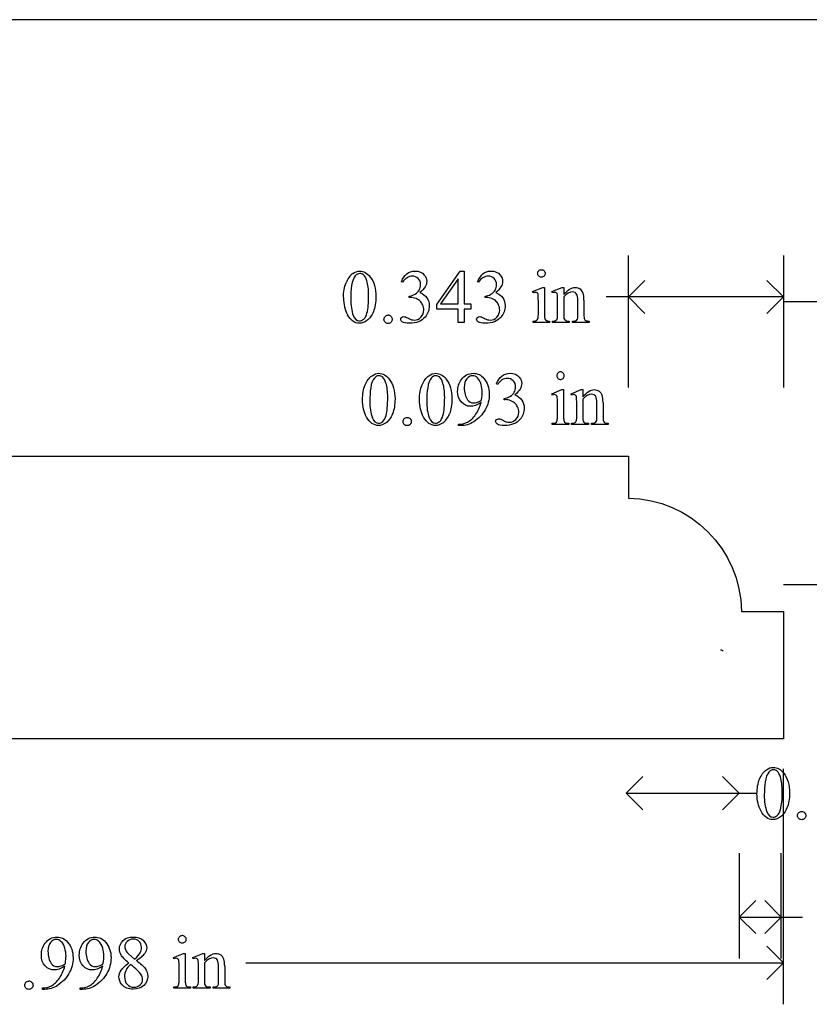
# Model space of a CAD drawing. Units: inches. Extents: x 0.21 to 9.59, y -1.55 to 4.13.
# Drawn here: x 2.31 to 4.06, y -1.55 to 0.63 of the extents above; entities that cross this region are included whole.
import ezdxf

# ---------------------------------------------------------------- set-up
doc = ezdxf.new("R2010")
doc.units = ezdxf.units.IN
doc.header["$MEASUREMENT"] = 0
doc.layers.add('MM364B v1_0', color=7, linetype='Continuous')

msp = doc.modelspace()

# ---------------------------------------------------------------- linework, layer by layer
at = {"layer": 'MM364B v1_0'}
for p, q in [((4.785, 0.625), (0.213, 0.625)), ((3.6587, -0.1878), (3.6587, 0.1038)), ((4.0017, 0.1038), (4.0017, -0.1878)), ((3.2349, -0.0043), (3.2865, 0.0693)), ((3.2865, 0.0693), (3.2955, 0.0693)), ((3.2955, 0.0693), (3.2955, -0.0032)), ((3.1596, 0.0445), (3.1569, 0.0458)), ((3.282, 0.052), (3.243, -0.0032)), ((3.282, -0.0032), (3.282, 0.052)), ((3.3275, 0.0445), (3.3248, 0.0458)), ((3.6587, 0.0122), (3.6953, 0.0488)), ((4.0017, 0.0122), (3.965, 0.0488)), ((3.447, 0.024), (3.4696, 0.0331)), ((3.4482, 0.021), (3.447, 0.024)), ((3.4696, 0.0331), (3.4732, 0.0331)), ((3.4732, 0.0331), (3.4732, -0.0272)), ((3.4897, 0.024), (3.5123, 0.0331)), ((3.4909, 0.021), (3.4897, 0.024)), ((3.5123, 0.0331), (3.5158, 0.0331)), ((3.5158, 0.0331), (3.5158, 0.0172)), ((3.1739, 0.011), (3.1739, 0.0135)), ((3.1765, 0.011), (3.1739, 0.011)), ((3.3417, 0.011), (3.3417, 0.0135)), ((3.3443, 0.011), (3.3417, 0.011)), ((3.4596, -0.0272), (3.4596, 0.0017)), ((3.5023, -0.0272), (3.5023, 0.0007)), ((3.5158, 0.0124), (3.5158, -0.0272)), ((3.5469, -0.0272), (3.5469, 0.0036)), ((3.5604, 0.0049), (3.5604, -0.0272)), ((4.0017, 0.0122), (3.6097, 0.0122)), ((3.6953, -0.0245), (3.6587, 0.0122)), ((3.965, -0.0245), (4.0017, 0.0122)), ((5.3183, 0.0011), (4.0017, 0.0011)), ((3.2349, -0.0148), (3.2349, -0.0043)), ((3.282, -0.0148), (3.2349, -0.0148)), ((3.243, -0.0032), (3.282, -0.0032)), ((3.282, -0.0441), (3.282, -0.0148)), ((3.2955, -0.0032), (3.3104, -0.0032)), ((3.2955, -0.0148), (3.2955, -0.0441)), ((3.3104, -0.0148), (3.2955, -0.0148)), ((3.3104, -0.0032), (3.3104, -0.0148)), ((3.4482, -0.0441), (3.4482, -0.0412)), ((3.4846, -0.0412), (3.4846, -0.0441)), ((3.4909, -0.0441), (3.4909, -0.0412)), ((3.4909, -0.0412), (3.4926, -0.0412)), ((3.5281, -0.0412), (3.5281, -0.0441)), ((3.5348, -0.0412), (3.5363, -0.0412)), ((3.5348, -0.0441), (3.5348, -0.0412)), ((3.5719, -0.0412), (3.5719, -0.0441)), ((3.2955, -0.0441), (3.282, -0.0441)), ((3.4846, -0.0441), (3.4482, -0.0441)), ((3.5281, -0.0441), (3.4909, -0.0441)), ((3.5719, -0.0441), (3.5348, -0.0441)), ((3.3697, -0.1814), (3.367, -0.1801)), ((3.4892, -0.202), (3.5118, -0.1928)), ((3.5118, -0.1928), (3.5154, -0.1928)), ((3.5154, -0.1928), (3.5154, -0.2531)), ((3.5319, -0.202), (3.5545, -0.1928)), ((3.5545, -0.1928), (3.558, -0.1928)), ((3.558, -0.1928), (3.558, -0.2087)), ((3.3839, -0.215), (3.3839, -0.2125)), ((3.3865, -0.215), (3.3839, -0.215)), ((3.4904, -0.205), (3.4892, -0.202)), ((3.5331, -0.205), (3.5319, -0.202)), ((3.558, -0.2136), (3.558, -0.2531)), ((3.5018, -0.2531), (3.5018, -0.2242)), ((3.5445, -0.2531), (3.5445, -0.2253)), ((3.5891, -0.2531), (3.5891, -0.2224)), ((3.6026, -0.2211), (3.6026, -0.2531)), ((3.2834, -0.2724), (3.2834, -0.2694)), ((3.2881, -0.2724), (3.2834, -0.2724)), ((3.4904, -0.2701), (3.4904, -0.2672)), ((3.5268, -0.2701), (3.4904, -0.2701)), ((3.5268, -0.2672), (3.5268, -0.2701)), ((3.5331, -0.2672), (3.5348, -0.2672)), ((3.5331, -0.2701), (3.5331, -0.2672)), ((3.5703, -0.2701), (3.5331, -0.2701)), ((3.5703, -0.2672), (3.5703, -0.2701)), ((3.577, -0.2672), (3.5785, -0.2672)), ((3.577, -0.2701), (3.577, -0.2672)), ((3.6141, -0.2701), (3.577, -0.2701)), ((3.6141, -0.2672), (3.6141, -0.2701)), ((1.0036, -0.3399), (3.6586, -0.3399)), ((3.6586, -0.3399), (3.6586, -0.433)), ((4.0017, -0.6239), (5.3183, -0.6239)), ((3.9087, -0.6829), (4.0017, -0.6829)), ((4.0017, -0.6829), (4.0017, -0.9649)), ((4.0017, -0.9649), (1.0782, -0.9651)), ((4.0017, -1.5516), (4.0017, -1.0309)), ((3.6538, -1.0849), (3.6904, -1.0482)), ((3.9038, -1.0849), (3.8671, -1.0482)), ((3.6904, -1.1216), (3.6538, -1.0849)), ((3.6538, -1.0849), (3.9431, -1.0849)), ((3.8671, -1.1216), (3.9038, -1.0849)), ((3.9038, -1.2177), (3.9038, -1.4504)), ((3.9968, -1.4504), (3.9968, -1.2177)), ((3.9038, -1.3587), (3.9404, -1.322)), ((3.9968, -1.3587), (3.9601, -1.322)), ((3.9404, -1.3954), (3.9038, -1.3587)), ((3.9038, -1.3587), (4.0438, -1.3587)), ((3.9601, -1.3954), (3.9968, -1.3587)), ((4.0017, -1.4599), (3.965, -1.4232)), ((2.5535, -1.4403), (2.567, -1.4515)), ((2.6527, -1.4481), (2.6753, -1.4389)), ((2.6538, -1.4511), (2.6527, -1.4481)), ((2.6753, -1.4389), (2.6789, -1.4389)), ((2.6789, -1.4389), (2.6789, -1.4993)), ((2.6954, -1.4481), (2.718, -1.4389)), ((2.6966, -1.4511), (2.6954, -1.4481)), ((2.718, -1.4389), (2.7215, -1.4389)), ((2.7215, -1.4389), (2.7215, -1.4548)), ((2.6653, -1.4993), (2.6653, -1.4703)), ((2.708, -1.4993), (2.708, -1.4714)), ((2.7215, -1.4597), (2.7215, -1.4993)), ((2.7526, -1.4993), (2.7526, -1.4685)), ((2.7661, -1.4672), (2.7661, -1.4993)), ((2.8129, -1.4599), (4.0017, -1.4599)), ((3.965, -1.4966), (4.0017, -1.4599)), ((2.3629, -1.5185), (2.3629, -1.5155)), ((2.3676, -1.5185), (2.3629, -1.5185)), ((2.4468, -1.5185), (2.4468, -1.5155)), ((2.4515, -1.5185), (2.4468, -1.5185)), ((2.6538, -1.5162), (2.6538, -1.5133)), ((2.6903, -1.5162), (2.6538, -1.5162)), ((2.6903, -1.5133), (2.6903, -1.5162)), ((2.6966, -1.5133), (2.6982, -1.5133)), ((2.6966, -1.5162), (2.6966, -1.5133)), ((2.7337, -1.5162), (2.6966, -1.5162)), ((2.7337, -1.5133), (2.7337, -1.5162)), ((2.7404, -1.5162), (2.7404, -1.5133)), ((2.7404, -1.5133), (2.742, -1.5133)), ((2.7776, -1.5162), (2.7404, -1.5162)), ((2.7776, -1.5133), (2.7776, -1.5162))]:
    msp.add_line(p, q, dxfattribs=at)
at = {"layer": 'MM364B v1_0', "extrusion": (0, 0, -1)}
msp.add_arc((-3.6557, -0.6859), 0.253, 90.6621, 179.329, dxfattribs=at)
at = {"layer": 'MM364B v1_0'}
for centre, major_axis, ratio, start_param, end_param in [((12.7837, -18.052), (-9.7306, 18.1182), 0.040389, 0.004972, 0.032788), ((8.4725, -10.4696), (-5.1294, 10.5369), 0.050312, 0.012673, 0.043857), ((-2.7756, 2.6341), (5.9728, -2.6052), 0.05452, 6.243815, 6.278365), ((-1.5383, 2.1634), (4.9032, -2.1345), 0.060151, 6.239687, 6.277836), ((-2.2278, -12.7368), (5.7773, 12.768), 0.030283, 6.252651, 6.277614), ((102.5558, 72.1236), (99.5146, 72.1566), 0.021917, 3.125703, 3.139099), ((134.8339, 196.6542), (-131.7693, -196.7018), 0.011646, 6.265802, 6.275065), ((3.2215, 3.2823), (-0.0515, -3.269), 0.091727, 0.013078, 0.056162), ((2.6858, -2.7816), (-0.5084, -2.7864), 0.051811, 3.068389, 3.108273), ((2.8536, -2.7816), (-0.5084, -2.7864), 0.051811, 3.068389, 3.108273), ((3.0746, -0.9142), (-0.3818, -0.9359), 0.051596, 3.066716, 3.125194), ((3.2653, -0.6534), (-0.2337, -0.675), 0.058084, 3.044638, 3.119364), ((-5.6006, -26.6399), (9.1556, 26.6643), 0.011806, 6.248815, 6.268656), ((-0.9109, 9.3022), (3.9812, -9.3411), 0.034439, 0.010409, 0.044322), ((0.7645, -5.1585), (2.3668, 5.1294), 0.038416, 6.268681, 6.300909), ((1.7303, 3.0628), (1.7252, -3.1029), 0.040648, 0.000287, 0.030272), ((2.514, 3.8191), (0.9433, -3.857), 0.017269, 0.022126, 0.070496), ((-4.8456, 6.4691), (8.3457, -6.5076), 0.022303, 6.254591, 6.284486), ((6.2045, 0.676), (2.6855, 0.715), 0.02054, 3.163041, 3.218587), ((20.4258, -35.9614), (17.3233, -35.7986), 0.019949, 3.150158, 3.171015), ((46.5566, 64.6217), (-43.4498, -64.8954), 0.020274, 6.252914, 6.269043), ((1.7959, 1.6316), (1.5383, -1.8469), 0.106605, 6.243241, 6.283212), ((-5.1361, -93.4176), (-8.5254, -93.2026), 0.017989, 3.135679, 3.143238), ((0.2683, -7.2107), (-3.3149, -7.0064), 0.028267, 3.081918, 3.121968), ((-5.5584, -26.8659), (9.1556, 26.6643), 0.011806, 6.248815, 6.268656), ((-37.9771, 18.6173), (41.3053, -18.8526), 0.040066, 6.275353, 6.291228), ((-9.6892, 29.9944), (12.9276, -30.2593), 0.019142, 0.005767, 0.024603), ((-97.8619, 243.4722), (-101.1054, 243.7411), 0.010034, 3.143854, 3.151654), ((2.1631, 0.5802), (1.2271, -0.8442), 0.012658, 6.177852, 6.248217), ((-4.6782, 21.3914), (8.219, -21.657), 0.011365, 0.007843, 0.029938), ((4.0913, 3.1772), (-0.5318, -3.4403), 0.011524, 6.208772, 6.266942), ((-10.0411, 15.9719), (13.6272, -16.2372), 0.018154, 6.282359, 6.296019), ((2.6351, 1.2821), (0.8626, -1.5482), 0.057539, 0.000335, 0.042784), ((-7.9531, -28.5846), (11.819, 27.8154), 0.015905, 6.27676, 6.289943), ((15.6407, -25.1514), (11.6658, -24.1174), 0.024304, 3.152032, 3.177444), ((135.7484, 195.5571), (-131.7693, -196.7018), 0.011646, 6.265802, 6.275065), ((-5.6925, -16.9012), (-8.0928, -15.4916), 0.032368, 3.108011, 3.13159), ((-1.6536, -9.3322), (-4.1377, -7.9226), 0.045264, 3.094625, 3.1276), ((3.6451, -3.5309), (-0.9766, 2.1304), 0.057401, 6.256879, 6.304519), ((0.9115, -5.5611), (1.7638, 4.1608), 0.041135, 6.26653, 6.300621), ((-51.6803, -14.4259), (54.2715, 12.9933), 0.01004, 6.253309, 6.272105), ((1.3445, -4.663), (-1.3175, -3.2125), 0.027868, 3.101258, 3.13281), ((-9.5755, -27.4256), (-12.3221, -25.9752), 0.014696, 3.110623, 3.131408), ((-2.4818, -13.0066), (5.237, 11.5658), 0.031826, 6.251114, 6.277334), ((-6.3936, -28.0928), (9.1543, 26.6451), 0.011817, 6.248802, 6.268644), ((-2.7927, -12.6151), (5.1296, 11.1139), 0.026102, 6.273341, 6.295232), ((0.7648, 17.3171), (1.6076, -18.8307), 0.036642, 0.015329, 0.042924), ((0.8487, 17.3171), (1.6076, -18.8307), 0.036642, 0.015329, 0.042924), ((3.2777, 0.539), (-0.5092, -2.0493), 0.024412, 6.185246, 6.252219), ((-2.4409, 13.6377), (4.8167, -15.1511), 0.051904, 6.267559, 6.29228), ((-2.357, 13.6377), (4.8167, -15.1511), 0.051904, 6.267559, 6.29228), ((3.8202, -1.1205), (1.1384, 0.3904), 0.037755, 3.174802, 3.251246), ((5.4101, -0.7961), (2.6855, 0.715), 0.02054, 3.163041, 3.218587), ((5.9184, -0.4505), (3.1493, 1.0605), 0.022391, 3.161527, 3.20799)]:
    msp.add_ellipse(centre, major_axis=major_axis, ratio=ratio, start_param=start_param, end_param=end_param, dxfattribs=at)
for points, knots in [([(3.0496, 0.0639), (3.0545, 0.0675), (3.0596, 0.0693), (3.0648, 0.0693), (3.0734, 0.0693), (3.081, 0.0649), (3.0878, 0.0562)], [2, 2, 2, 2, 3, 3, 3, 4, 4, 4, 4]), ([(3.1689, 0.0632), (3.1738, 0.0672), (3.1798, 0.0693), (3.187, 0.0693), (3.1959, 0.0693), (3.2027, 0.0664), (3.2075, 0.0606)], [1, 1, 1, 1, 2, 2, 2, 3, 3, 3, 3]), ([(3.3368, 0.0632), (3.3416, 0.0672), (3.3476, 0.0693), (3.3548, 0.0693), (3.3637, 0.0693), (3.3706, 0.0664), (3.3753, 0.0606)], [1, 1, 1, 1, 2, 2, 2, 3, 3, 3, 3]), ([(3.4605, 0.0582), (3.4589, 0.0598), (3.4581, 0.0618), (3.4581, 0.0641), (3.4581, 0.0664), (3.4589, 0.0684), (3.4605, 0.07), (3.4621, 0.0716), (3.4641, 0.0724), (3.4664, 0.0724)], [5, 5, 5, 5, 6, 6, 6, 7, 7, 7, 8, 8, 8, 8]), ([(3.4664, 0.0724), (3.4687, 0.0724), (3.4707, 0.0716), (3.4723, 0.07), (3.4739, 0.0684), (3.4747, 0.0664), (3.4747, 0.0641), (3.4747, 0.0618), (3.4739, 0.0598), (3.4723, 0.0582), (3.4707, 0.0566), (3.4687, 0.0557), (3.4641, 0.0557), (3.4622, 0.0566), (3.4605, 0.0582)], [0, 0, 0, 0, 1, 1, 1, 2, 2, 2, 3, 3, 3, 4, 4, 5, 5, 5, 5]), ([(3.0729, 0.0612), (3.0706, 0.063), (3.0679, 0.0639), (3.0648, 0.0639), (3.061, 0.0639), (3.0577, 0.0622), (3.0548, 0.0589)], [7, 7, 7, 7, 8, 8, 8, 9, 9, 9, 9]), ([(3.0807, -0.0237), (3.0832, -0.0143), (3.0844, -0.001), (3.0844, 0.0161), (3.0844, 0.0288), (3.0831, 0.0393), (3.0805, 0.0478)], [4, 4, 4, 4, 5, 5, 5, 6, 6, 6, 6]), ([(3.0878, 0.0562), (3.0963, 0.0455), (3.1005, 0.0309), (3.1005, 0.0125), (3.1005, -0.0004), (3.0986, -0.0114), (3.0949, -0.0204)], [4, 4, 4, 4, 5, 5, 5, 6, 6, 6, 6]), ([(3.194, 0.0529), (3.1905, 0.0564), (3.1861, 0.0581), (3.1809, 0.0581), (3.1724, 0.0581), (3.1653, 0.0536), (3.1596, 0.0445)], [29, 29, 29, 29, 30, 30, 30, 31, 31, 31, 31]), ([(3.1964, 0.0274), (3.1983, 0.031), (3.1993, 0.035), (3.1993, 0.0393), (3.1993, 0.0449), (3.1975, 0.0495), (3.194, 0.0529)], [27, 27, 27, 27, 28, 28, 28, 29, 29, 29, 29]), ([(3.2075, 0.0606), (3.2111, 0.0563), (3.2129, 0.0516), (3.2129, 0.0467), (3.2129, 0.0386), (3.2078, 0.0303), (3.1977, 0.0217)], [3, 3, 3, 3, 4, 4, 4, 5, 5, 5, 5]), ([(3.3618, 0.0529), (3.3583, 0.0564), (3.3539, 0.0581), (3.3487, 0.0581), (3.3402, 0.0581), (3.3331, 0.0536), (3.3275, 0.0445)], [29, 29, 29, 29, 30, 30, 30, 31, 31, 31, 31]), ([(3.3642, 0.0274), (3.3661, 0.031), (3.3671, 0.035), (3.3671, 0.0393), (3.3671, 0.0449), (3.3654, 0.0495), (3.3618, 0.0529)], [27, 27, 27, 27, 28, 28, 28, 29, 29, 29, 29]), ([(3.3753, 0.0606), (3.3789, 0.0563), (3.3807, 0.0516), (3.3807, 0.0467), (3.3807, 0.0386), (3.3756, 0.0303), (3.3655, 0.0217)], [3, 3, 3, 3, 4, 4, 4, 5, 5, 5, 5]), ([(3.4571, 0.0212), (3.4563, 0.0219), (3.4552, 0.0222), (3.4537, 0.0222), (3.4522, 0.0222), (3.4503, 0.0218), (3.4482, 0.021)], [12, 12, 12, 12, 13, 13, 13, 14, 14, 14, 14]), ([(3.4998, 0.0212), (3.499, 0.0219), (3.4978, 0.0222), (3.4964, 0.0222), (3.4949, 0.0222), (3.4931, 0.0218), (3.4909, 0.021)], [32, 32, 32, 32, 33, 33, 33, 34, 34, 34, 34]), ([(3.5158, 0.0172), (3.5246, 0.0278), (3.533, 0.0331), (3.541, 0.0331), (3.5451, 0.0331), (3.5486, 0.0321), (3.5516, 0.0301)], [0, 0, 0, 0, 1, 1, 1, 2, 2, 2, 2]), ([(3.5442, 0.0184), (3.5425, 0.0215), (3.5395, 0.0231), (3.5353, 0.0231), (3.5288, 0.0231), (3.5223, 0.0195), (3.5158, 0.0124)], [17, 17, 17, 17, 18, 18, 18, 19, 19, 19, 19]), ([(3.1987, 0.0024), (3.1964, 0.0046), (3.1932, 0.0066), (3.185, 0.0101), (3.1808, 0.011), (3.1765, 0.011)], [21, 21, 21, 21, 22, 22, 23, 23, 23, 23]), ([(3.2132, 0.0102), (3.2167, 0.0052), (3.2184, -0.0006), (3.2184, -0.0073), (3.2184, -0.017), (3.2153, -0.0253), (3.2092, -0.0323)], [6, 6, 6, 6, 7, 7, 7, 8, 8, 8, 8]), ([(3.3665, 0.0024), (3.3642, 0.0046), (3.361, 0.0066), (3.3528, 0.0101), (3.3486, 0.011), (3.3443, 0.011)], [21, 21, 21, 21, 22, 22, 23, 23, 23, 23]), ([(3.381, 0.0102), (3.3845, 0.0052), (3.3862, -0.0006), (3.3862, -0.0073), (3.3862, -0.017), (3.3832, -0.0253), (3.377, -0.0323)], [6, 6, 6, 6, 7, 7, 7, 8, 8, 8, 8]), ([(3.0949, -0.0204), (3.0912, -0.0294), (3.0865, -0.0359), (3.0749, -0.0441), (3.0694, -0.0461), (3.064, -0.0461), (3.0534, -0.0461), (3.0446, -0.0398), (3.0376, -0.0273)], [6, 6, 6, 6, 7, 7, 8, 8, 8, 9, 9, 9, 9]), ([(3.2001, -0.0325), (3.2042, -0.0282), (3.2063, -0.0231), (3.2063, -0.0172), (3.2063, -0.0129), (3.2053, -0.0087), (3.2034, -0.0046)], [18, 18, 18, 18, 19, 19, 19, 20, 20, 20, 20]), ([(3.3469, -0.0381), (3.3489, -0.0387), (3.3511, -0.039), (3.3534, -0.039), (3.3589, -0.039), (3.3638, -0.0368), (3.3679, -0.0325), (3.372, -0.0282), (3.3741, -0.0231), (3.3741, -0.0172), (3.3741, -0.0129), (3.3731, -0.0087), (3.3712, -0.0046)], [16, 16, 16, 16, 17, 17, 17, 18, 18, 18, 19, 19, 19, 20, 20, 20, 20]), ([(3.0503, -0.0287), (3.0535, -0.0369), (3.0581, -0.0409), (3.0643, -0.0409), (3.0672, -0.0409), (3.0703, -0.0396), (3.0734, -0.037)], [1, 1, 1, 1, 2, 2, 2, 3, 3, 3, 3]), ([(3.1339, -0.0438), (3.1321, -0.0455), (3.13, -0.0464), (3.1249, -0.0464), (3.1228, -0.0455), (3.121, -0.0438), (3.1192, -0.042), (3.1183, -0.0398), (3.1183, -0.0373), (3.1183, -0.0348), (3.1192, -0.0326), (3.121, -0.0309)], [3, 3, 3, 3, 4, 4, 5, 5, 5, 6, 6, 6, 7, 7, 7, 7]), ([(3.1339, -0.0309), (3.1357, -0.0327), (3.1365, -0.0348), (3.1365, -0.0398), (3.1357, -0.042), (3.1339, -0.0438)], [1, 1, 1, 1, 2, 2, 3, 3, 3, 3]), ([(3.1593, -0.0433), (3.1566, -0.0415), (3.1552, -0.0395), (3.1552, -0.0373), (3.1552, -0.0358), (3.1559, -0.0344), (3.1584, -0.032), (3.16, -0.0314), (3.1618, -0.0314), (3.1631, -0.0314), (3.1645, -0.0316), (3.166, -0.032)], [10, 10, 10, 10, 11, 11, 11, 12, 12, 13, 13, 13, 14, 14, 14, 14]), ([(3.2092, -0.0323), (3.2012, -0.0415), (3.1897, -0.0461), (3.1746, -0.0461), (3.1671, -0.0461), (3.162, -0.0452), (3.1593, -0.0433)], [8, 8, 8, 8, 9, 9, 9, 10, 10, 10, 10]), ([(3.1791, -0.0381), (3.1811, -0.0387), (3.1832, -0.039), (3.1855, -0.039), (3.1911, -0.039), (3.196, -0.0368), (3.2001, -0.0325)], [16, 16, 16, 16, 17, 17, 17, 18, 18, 18, 18]), ([(3.3271, -0.0433), (3.3244, -0.0415), (3.323, -0.0395), (3.323, -0.0373), (3.323, -0.0358), (3.3237, -0.0344), (3.3262, -0.032), (3.3278, -0.0314), (3.3296, -0.0314), (3.331, -0.0314), (3.3323, -0.0316), (3.3338, -0.032)], [10, 10, 10, 10, 11, 11, 11, 12, 12, 13, 13, 13, 14, 14, 14, 14]), ([(3.377, -0.0323), (3.3691, -0.0415), (3.3575, -0.0461), (3.3424, -0.0461), (3.3349, -0.0461), (3.3298, -0.0452), (3.3271, -0.0433)], [8, 8, 8, 8, 9, 9, 9, 10, 10, 10, 10]), ([(3.4743, -0.0366), (3.4749, -0.0381), (3.476, -0.0393), (3.4786, -0.0408), (3.4811, -0.0412), (3.4846, -0.0412)], [1, 1, 1, 1, 2, 2, 3, 3, 3, 3]), ([(3.5363, -0.0412), (3.5398, -0.0412), (3.5423, -0.0407), (3.5451, -0.0385), (3.546, -0.037), (3.5466, -0.0349)], [12, 12, 12, 12, 13, 13, 14, 14, 14, 14]), ([(3.0708, -0.2152), (3.0708, -0.2025), (3.0727, -0.1916), (3.0804, -0.1733), (3.0855, -0.1665), (3.0918, -0.162)], [0, 0, 0, 0, 1, 1, 2, 2, 2, 2]), ([(3.0918, -0.162), (3.0967, -0.1585), (3.1018, -0.1567), (3.107, -0.1567), (3.1156, -0.1567), (3.1232, -0.161), (3.13, -0.1697)], [2, 2, 2, 2, 3, 3, 3, 4, 4, 4, 4]), ([(3.1151, -0.1648), (3.1128, -0.163), (3.1101, -0.1621), (3.107, -0.1621), (3.1032, -0.1621), (3.0999, -0.1638), (3.097, -0.1671)], [7, 7, 7, 7, 8, 8, 8, 9, 9, 9, 9]), ([(3.13, -0.1697), (3.1385, -0.1805), (3.1427, -0.1951), (3.1427, -0.2135), (3.1427, -0.2264), (3.1408, -0.2373), (3.1371, -0.2463)], [4, 4, 4, 4, 5, 5, 5, 6, 6, 6, 6]), ([(3.1967, -0.2152), (3.1967, -0.2025), (3.1986, -0.1916), (3.2062, -0.1733), (3.2113, -0.1665), (3.2177, -0.162)], [0, 0, 0, 0, 1, 1, 2, 2, 2, 2]), ([(3.2177, -0.162), (3.2226, -0.1585), (3.2277, -0.1567), (3.2329, -0.1567), (3.2414, -0.1567), (3.2491, -0.161), (3.2558, -0.1697)], [2, 2, 2, 2, 3, 3, 3, 4, 4, 4, 4]), ([(3.2409, -0.1648), (3.2387, -0.163), (3.236, -0.1621), (3.2328, -0.1621), (3.2291, -0.1621), (3.2258, -0.1638), (3.2229, -0.1671)], [7, 7, 7, 7, 8, 8, 8, 9, 9, 9, 9]), ([(3.2558, -0.1697), (3.2643, -0.1805), (3.2685, -0.1951), (3.2685, -0.2135), (3.2685, -0.2264), (3.2667, -0.2373), (3.263, -0.2463)], [4, 4, 4, 4, 5, 5, 5, 6, 6, 6, 6]), ([(3.3329, -0.2213), (3.3243, -0.2269), (3.3165, -0.2296), (3.3096, -0.2296), (3.3018, -0.2296), (3.2951, -0.2266), (3.284, -0.2145), (3.2812, -0.2065), (3.2812, -0.1965), (3.2812, -0.1868), (3.284, -0.1781), (3.2895, -0.1705)], [3, 3, 3, 3, 4, 4, 4, 5, 5, 6, 6, 6, 7, 7, 7, 7]), ([(3.2895, -0.1705), (3.2962, -0.1613), (3.305, -0.1567), (3.3158, -0.1567), (3.325, -0.1567), (3.3328, -0.1605), (3.3393, -0.168)], [7, 7, 7, 7, 8, 8, 8, 9, 9, 9, 9]), ([(3.3253, -0.1669), (3.322, -0.1637), (3.3182, -0.162), (3.314, -0.162), (3.3092, -0.162), (3.3049, -0.1642), (3.2976, -0.1729), (3.2958, -0.1794), (3.2958, -0.1881), (3.2958, -0.1996), (3.2982, -0.2086), (3.303, -0.2151)], [3, 3, 3, 3, 4, 4, 4, 5, 5, 6, 6, 6, 7, 7, 7, 7]), ([(3.3393, -0.168), (3.3472, -0.1773), (3.3512, -0.1889), (3.3512, -0.2026), (3.3512, -0.2149), (3.3482, -0.2264), (3.3421, -0.2371)], [9, 9, 9, 9, 10, 10, 10, 11, 11, 11, 11]), ([(3.367, -0.1801), (3.3701, -0.1726), (3.3741, -0.1669), (3.379, -0.1628), (3.3838, -0.1587), (3.3898, -0.1567), (3.397, -0.1567), (3.4059, -0.1567), (3.4128, -0.1596), (3.4175, -0.1654)], [0, 0, 0, 0, 1, 1, 1, 2, 2, 2, 3, 3, 3, 3]), ([(3.404, -0.173), (3.4005, -0.1696), (3.3961, -0.1678), (3.3909, -0.1678), (3.3824, -0.1678), (3.3753, -0.1724), (3.3697, -0.1814)], [29, 29, 29, 29, 30, 30, 30, 31, 31, 31, 31]), ([(3.4064, -0.1986), (3.4083, -0.195), (3.4093, -0.191), (3.4093, -0.1867), (3.4093, -0.1811), (3.4076, -0.1765), (3.404, -0.173)], [27, 27, 27, 27, 28, 28, 28, 29, 29, 29, 29]), ([(3.4175, -0.1654), (3.4211, -0.1697), (3.4229, -0.1743), (3.4229, -0.1792), (3.4229, -0.1873), (3.4178, -0.1957), (3.4077, -0.2043)], [3, 3, 3, 3, 4, 4, 4, 5, 5, 5, 5]), ([(3.5086, -0.1536), (3.5109, -0.1536), (3.5129, -0.1544), (3.5145, -0.156), (3.5161, -0.1576), (3.5169, -0.1596), (3.5169, -0.1619), (3.5169, -0.1642), (3.5161, -0.1661), (3.5145, -0.1678), (3.5129, -0.1694), (3.5109, -0.1702), (3.5086, -0.1702), (3.5063, -0.1702), (3.5044, -0.1694), (3.5027, -0.1678), (3.5011, -0.1661), (3.5003, -0.1642), (3.5003, -0.1619), (3.5003, -0.1596), (3.5011, -0.1576), (3.5027, -0.156), (3.5043, -0.1544), (3.5063, -0.1536), (3.5086, -0.1536)], [0, 0, 0, 0, 1, 1, 1, 2, 2, 2, 3, 3, 3, 4, 4, 4, 5, 5, 5, 6, 6, 6, 7, 7, 7, 8, 8, 8, 8]), ([(3.1229, -0.2496), (3.1254, -0.2402), (3.1266, -0.227), (3.1266, -0.2099), (3.1266, -0.1972), (3.1253, -0.1866), (3.1227, -0.1782)], [4, 4, 4, 4, 5, 5, 5, 6, 6, 6, 6]), ([(3.2487, -0.2496), (3.2512, -0.2402), (3.2525, -0.227), (3.2525, -0.2099), (3.2525, -0.1972), (3.2512, -0.1866), (3.2486, -0.1782)], [4, 4, 4, 4, 5, 5, 5, 6, 6, 6, 6]), ([(3.3342, -0.2153), (3.3352, -0.2082), (3.3357, -0.2025), (3.3357, -0.1982), (3.3357, -0.1929), (3.3348, -0.1872), (3.333, -0.1811)], [0, 0, 0, 0, 1, 1, 1, 2, 2, 2, 2]), ([(3.558, -0.2087), (3.5668, -0.1981), (3.5752, -0.1928), (3.5832, -0.1928), (3.5873, -0.1928), (3.5908, -0.1939), (3.5938, -0.1959)], [0, 0, 0, 0, 1, 1, 1, 2, 2, 2, 2]), ([(3.303, -0.2151), (3.3066, -0.2198), (3.311, -0.2222), (3.3162, -0.2222), (3.3187, -0.2222), (3.3216, -0.2216), (3.3251, -0.2204)], [7, 7, 7, 7, 8, 8, 8, 9, 9, 9, 9]), ([(3.4232, -0.2158), (3.4267, -0.2207), (3.4284, -0.2266), (3.4284, -0.2333), (3.4284, -0.2429), (3.4254, -0.2513), (3.4192, -0.2583)], [6, 6, 6, 6, 7, 7, 7, 8, 8, 8, 8]), ([(3.4993, -0.2048), (3.4985, -0.2041), (3.4974, -0.2037), (3.4959, -0.2037), (3.4944, -0.2037), (3.4925, -0.2041), (3.4904, -0.205)], [12, 12, 12, 12, 13, 13, 13, 14, 14, 14, 14]), ([(3.5439, -0.2088), (3.5435, -0.2068), (3.5429, -0.2055), (3.5412, -0.2041), (3.54, -0.2037), (3.5386, -0.2037), (3.5371, -0.2037), (3.5353, -0.2041), (3.5331, -0.205)], [31, 31, 31, 31, 32, 32, 33, 33, 33, 34, 34, 34, 34]), ([(3.5864, -0.2075), (3.5847, -0.2045), (3.5817, -0.2029), (3.5775, -0.2029), (3.571, -0.2029), (3.5645, -0.2065), (3.558, -0.2136)], [17, 17, 17, 17, 18, 18, 18, 19, 19, 19, 19]), ([(3.4101, -0.2585), (3.4142, -0.2541), (3.4163, -0.249), (3.4163, -0.2431), (3.4163, -0.2388), (3.4153, -0.2346), (3.4134, -0.2305)], [18, 18, 18, 18, 19, 19, 19, 20, 20, 20, 20]), ([(3.1371, -0.2463), (3.1334, -0.2554), (3.1287, -0.2619), (3.1171, -0.27), (3.1116, -0.2721), (3.1062, -0.2721), (3.0956, -0.2721), (3.0868, -0.2658), (3.0798, -0.2533)], [6, 6, 6, 6, 7, 7, 8, 8, 8, 9, 9, 9, 9]), ([(3.0925, -0.2547), (3.0957, -0.2628), (3.1003, -0.2669), (3.1065, -0.2669), (3.1094, -0.2669), (3.1125, -0.2656), (3.1156, -0.2629)], [1, 1, 1, 1, 2, 2, 2, 3, 3, 3, 3]), ([(3.1632, -0.2697), (3.1614, -0.268), (3.1606, -0.2658), (3.1606, -0.2633), (3.1606, -0.2607), (3.1614, -0.2586), (3.1632, -0.2568)], [5, 5, 5, 5, 6, 6, 6, 7, 7, 7, 7]), ([(3.1761, -0.2569), (3.1779, -0.2586), (3.1787, -0.2608), (3.1787, -0.2658), (3.1779, -0.268), (3.1761, -0.2697)], [1, 1, 1, 1, 2, 2, 3, 3, 3, 3]), ([(3.2488, -0.266), (3.243, -0.27), (3.2374, -0.2721), (3.2321, -0.2721), (3.2215, -0.2721), (3.2127, -0.2658), (3.2056, -0.2533)], [7, 7, 7, 7, 8, 8, 8, 9, 9, 9, 9]), ([(3.2184, -0.2547), (3.2215, -0.2628), (3.2262, -0.2669), (3.2323, -0.2669), (3.2353, -0.2669), (3.2383, -0.2656), (3.2415, -0.2629)], [1, 1, 1, 1, 2, 2, 2, 3, 3, 3, 3]), ([(3.3693, -0.2693), (3.3666, -0.2674), (3.3652, -0.2654), (3.3652, -0.2633), (3.3652, -0.2617), (3.3659, -0.2603), (3.3672, -0.2591)], [10, 10, 10, 10, 11, 11, 11, 12, 12, 12, 12]), ([(3.3672, -0.2591), (3.3684, -0.2579), (3.37, -0.2573), (3.3718, -0.2573), (3.3732, -0.2573), (3.3746, -0.2575), (3.376, -0.258)], [12, 12, 12, 12, 13, 13, 13, 14, 14, 14, 14]), ([(3.4192, -0.2583), (3.4113, -0.2675), (3.3997, -0.2721), (3.3846, -0.2721), (3.3771, -0.2721), (3.372, -0.2711), (3.3693, -0.2693)], [8, 8, 8, 8, 9, 9, 9, 10, 10, 10, 10]), ([(3.3891, -0.264), (3.3911, -0.2646), (3.3933, -0.2649), (3.3956, -0.2649), (3.4011, -0.2649), (3.406, -0.2628), (3.4101, -0.2585)], [16, 16, 16, 16, 17, 17, 17, 18, 18, 18, 18]), ([(3.5154, -0.2531), (3.5154, -0.2578), (3.5158, -0.261), (3.5171, -0.2641), (3.5182, -0.2652), (3.5195, -0.266)], [0, 0, 0, 0, 1, 1, 2, 2, 2, 2]), ([(3.1761, -0.2697), (3.1743, -0.2715), (3.1722, -0.2724), (3.1671, -0.2724), (3.165, -0.2715), (3.1632, -0.2697)], [3, 3, 3, 3, 4, 4, 5, 5, 5, 5]), ([(3.6038, -0.2628), (3.6044, -0.2642), (3.6053, -0.2652), (3.608, -0.2668), (3.6105, -0.2672), (3.6141, -0.2672)], [6, 6, 6, 6, 7, 7, 8, 8, 8, 8]), ([(3.9431, -1.0863), (3.9431, -1.0736), (3.945, -1.0627), (3.9527, -1.0444), (3.9578, -1.0376), (3.9641, -1.0331)], [0, 0, 0, 0, 1, 1, 2, 2, 2, 2]), ([(3.9641, -1.0331), (3.969, -1.0296), (3.9741, -1.0278), (3.9793, -1.0278), (3.9879, -1.0278), (3.9955, -1.0321), (4.0023, -1.0408)], [2, 2, 2, 2, 3, 3, 3, 4, 4, 4, 4]), ([(3.9874, -1.0359), (3.9851, -1.0341), (3.9824, -1.0332), (3.9793, -1.0332), (3.9755, -1.0332), (3.9722, -1.0349), (3.9693, -1.0382)], [7, 7, 7, 7, 8, 8, 8, 9, 9, 9, 9]), ([(4.0023, -1.0408), (4.0107, -1.0516), (4.015, -1.0662), (4.015, -1.0846), (4.015, -1.0975), (4.0131, -1.1084), (4.0094, -1.1174)], [4, 4, 4, 4, 5, 5, 5, 6, 6, 6, 6]), ([(3.9952, -1.1207), (3.9977, -1.1113), (3.9989, -1.0981), (3.9989, -1.081), (3.9989, -1.0683), (3.9976, -1.0577), (3.995, -1.0493)], [4, 4, 4, 4, 5, 5, 5, 6, 6, 6, 6]), ([(4.0094, -1.1174), (4.0057, -1.1265), (4.001, -1.133), (3.9894, -1.1411), (3.9839, -1.1432), (3.9785, -1.1432), (3.9679, -1.1432), (3.9591, -1.1369), (3.9521, -1.1244)], [6, 6, 6, 6, 7, 7, 8, 8, 8, 9, 9, 9, 9]), ([(3.9648, -1.1258), (3.968, -1.1339), (3.9726, -1.138), (3.9788, -1.138), (3.9817, -1.138), (3.9848, -1.1367), (3.9879, -1.134)], [1, 1, 1, 1, 2, 2, 2, 3, 3, 3, 3]), ([(4.0355, -1.1408), (4.0337, -1.1391), (4.0328, -1.1369), (4.0328, -1.1344), (4.0328, -1.1318), (4.0337, -1.1297), (4.0355, -1.1279)], [5, 5, 5, 5, 6, 6, 6, 7, 7, 7, 7]), ([(4.0484, -1.128), (4.0502, -1.1297), (4.051, -1.1319), (4.051, -1.1369), (4.0502, -1.1391), (4.0484, -1.1408)], [1, 1, 1, 1, 2, 2, 3, 3, 3, 3]), ([(4.0484, -1.1408), (4.0466, -1.1426), (4.0445, -1.1435), (4.0394, -1.1435), (4.0373, -1.1426), (4.0355, -1.1408)], [3, 3, 3, 3, 4, 4, 5, 5, 5, 5]), ([(2.3691, -1.4167), (2.3758, -1.4074), (2.3846, -1.4028), (2.3954, -1.4028), (2.4045, -1.4028), (2.4123, -1.4066), (2.4188, -1.4141)], [7, 7, 7, 7, 8, 8, 8, 9, 9, 9, 9]), ([(2.3808, -1.4147), (2.3771, -1.4191), (2.3753, -1.4256), (2.3753, -1.4342), (2.3753, -1.4457), (2.3777, -1.4547), (2.3826, -1.4612)], [5, 5, 5, 5, 6, 6, 6, 7, 7, 7, 7]), ([(2.4048, -1.4131), (2.4015, -1.4098), (2.3978, -1.4081), (2.3936, -1.4081), (2.3887, -1.4081), (2.3845, -1.4103), (2.3808, -1.4147)], [3, 3, 3, 3, 4, 4, 4, 5, 5, 5, 5]), ([(2.4188, -1.4141), (2.4268, -1.4235), (2.4308, -1.435), (2.4308, -1.4487), (2.4308, -1.461), (2.4277, -1.4726), (2.4217, -1.4832)], [9, 9, 9, 9, 10, 10, 10, 11, 11, 11, 11]), ([(2.453, -1.4167), (2.4597, -1.4074), (2.4685, -1.4028), (2.4793, -1.4028), (2.4884, -1.4028), (2.4962, -1.4066), (2.5027, -1.4141)], [7, 7, 7, 7, 8, 8, 8, 9, 9, 9, 9]), ([(2.4647, -1.4147), (2.461, -1.4191), (2.4592, -1.4256), (2.4592, -1.4342), (2.4592, -1.4457), (2.4616, -1.4547), (2.4665, -1.4612)], [5, 5, 5, 5, 6, 6, 6, 7, 7, 7, 7]), ([(2.4888, -1.4131), (2.4854, -1.4098), (2.4817, -1.4081), (2.4775, -1.4081), (2.4726, -1.4081), (2.4684, -1.4103), (2.4647, -1.4147)], [3, 3, 3, 3, 4, 4, 4, 5, 5, 5, 5]), ([(2.5027, -1.4141), (2.5107, -1.4235), (2.5147, -1.435), (2.5147, -1.4487), (2.5147, -1.461), (2.5117, -1.4726), (2.5056, -1.4832)], [9, 9, 9, 9, 10, 10, 10, 11, 11, 11, 11]), ([(2.5541, -1.4603), (2.5453, -1.453), (2.5396, -1.4472), (2.5346, -1.4385), (2.5333, -1.434), (2.5333, -1.4293), (2.5333, -1.4221), (2.5361, -1.4159), (2.5416, -1.4106)], [0, 0, 0, 0, 1, 1, 2, 2, 2, 3, 3, 3, 3]), ([(2.5416, -1.4106), (2.5472, -1.4054), (2.5546, -1.4028), (2.5638, -1.4028), (2.5728, -1.4028), (2.58, -1.4052), (2.5855, -1.4101)], [3, 3, 3, 3, 4, 4, 4, 5, 5, 5, 5]), ([(2.5772, -1.4124), (2.574, -1.4092), (2.5696, -1.4076), (2.5584, -1.4076), (2.5539, -1.4092), (2.5469, -1.4156), (2.5452, -1.4194), (2.5452, -1.4237), (2.5452, -1.4265), (2.5459, -1.4294), (2.5473, -1.4322)], [3, 3, 3, 3, 4, 4, 5, 5, 6, 6, 6, 7, 7, 7, 7]), ([(2.567, -1.4515), (2.5735, -1.4456), (2.5777, -1.4409), (2.5812, -1.4341), (2.582, -1.4302), (2.582, -1.4259), (2.582, -1.4202), (2.5804, -1.4157), (2.5772, -1.4124)], [0, 0, 0, 0, 1, 1, 2, 2, 2, 3, 3, 3, 3]), ([(2.5855, -1.4101), (2.5909, -1.415), (2.5937, -1.4205), (2.5937, -1.4267), (2.5937, -1.4309), (2.5922, -1.4351), (2.5893, -1.4394)], [5, 5, 5, 5, 6, 6, 6, 7, 7, 7, 7]), ([(2.678, -1.4139), (2.6763, -1.4155), (2.6744, -1.4163), (2.6721, -1.4163), (2.6698, -1.4163), (2.6678, -1.4155), (2.6646, -1.4122), (2.6637, -1.4103), (2.6637, -1.408), (2.6637, -1.4057), (2.6645, -1.4037), (2.6662, -1.4021)], [3, 3, 3, 3, 4, 4, 4, 5, 5, 6, 6, 6, 7, 7, 7, 7]), ([(2.678, -1.4021), (2.6796, -1.4037), (2.6804, -1.4057), (2.6804, -1.408), (2.6804, -1.4103), (2.6796, -1.4122), (2.678, -1.4139)], [1, 1, 1, 1, 2, 2, 2, 3, 3, 3, 3]), ([(2.3691, -1.4667), (2.3635, -1.4606), (2.3607, -1.4526), (2.3607, -1.4426), (2.3607, -1.4329), (2.3635, -1.4243), (2.3691, -1.4167)], [5, 5, 5, 5, 6, 6, 6, 7, 7, 7, 7]), ([(2.4137, -1.4614), (2.4147, -1.4543), (2.4152, -1.4486), (2.4152, -1.4444), (2.4152, -1.4391), (2.4143, -1.4333), (2.4125, -1.4272)], [0, 0, 0, 0, 1, 1, 1, 2, 2, 2, 2]), ([(2.453, -1.4667), (2.4474, -1.4606), (2.4446, -1.4526), (2.4446, -1.4426), (2.4446, -1.4329), (2.4474, -1.4243), (2.453, -1.4167)], [5, 5, 5, 5, 6, 6, 6, 7, 7, 7, 7]), ([(2.4976, -1.4614), (2.4986, -1.4543), (2.4991, -1.4486), (2.4991, -1.4444), (2.4991, -1.4391), (2.4982, -1.4333), (2.4964, -1.4272)], [0, 0, 0, 0, 1, 1, 1, 2, 2, 2, 2]), ([(2.6628, -1.4509), (2.6619, -1.4502), (2.6608, -1.4498), (2.6594, -1.4498), (2.6579, -1.4498), (2.656, -1.4503), (2.6538, -1.4511)], [12, 12, 12, 12, 13, 13, 13, 14, 14, 14, 14]), ([(2.7055, -1.4509), (2.7046, -1.4502), (2.7035, -1.4498), (2.7021, -1.4498), (2.7006, -1.4498), (2.6987, -1.4503), (2.6966, -1.4511)], [32, 32, 32, 32, 33, 33, 33, 34, 34, 34, 34]), ([(2.7215, -1.4548), (2.7303, -1.4442), (2.7387, -1.4389), (2.7467, -1.4389), (2.7508, -1.4389), (2.7543, -1.44), (2.7572, -1.442)], [0, 0, 0, 0, 1, 1, 1, 2, 2, 2, 2]), ([(2.7499, -1.4537), (2.7481, -1.4506), (2.7451, -1.449), (2.7409, -1.449), (2.7344, -1.449), (2.7279, -1.4526), (2.7215, -1.4597)], [17, 17, 17, 17, 18, 18, 18, 19, 19, 19, 19]), ([(2.4124, -1.4675), (2.4038, -1.473), (2.3961, -1.4757), (2.3892, -1.4757), (2.3813, -1.4757), (2.3746, -1.4727), (2.3691, -1.4667)], [3, 3, 3, 3, 4, 4, 4, 5, 5, 5, 5]), ([(2.3826, -1.4612), (2.3861, -1.4659), (2.3905, -1.4683), (2.3957, -1.4683), (2.3982, -1.4683), (2.4012, -1.4677), (2.4046, -1.4665)], [7, 7, 7, 7, 8, 8, 8, 9, 9, 9, 9]), ([(2.4963, -1.4675), (2.4878, -1.473), (2.48, -1.4757), (2.4731, -1.4757), (2.4652, -1.4757), (2.4586, -1.4727), (2.453, -1.4667)], [3, 3, 3, 3, 4, 4, 4, 5, 5, 5, 5]), ([(2.4665, -1.4612), (2.4701, -1.4659), (2.4744, -1.4683), (2.4796, -1.4683), (2.4821, -1.4683), (2.4851, -1.4677), (2.4885, -1.4665)], [7, 7, 7, 7, 8, 8, 8, 9, 9, 9, 9]), ([(2.5391, -1.5083), (2.5344, -1.503), (2.5321, -1.4972), (2.5321, -1.4909), (2.5321, -1.486), (2.5337, -1.4811), (2.537, -1.4763)], [13, 13, 13, 13, 14, 14, 14, 15, 15, 15, 15]), ([(2.558, -1.4634), (2.5534, -1.4672), (2.5501, -1.4714), (2.5457, -1.4804), (2.5446, -1.4852), (2.5446, -1.4905), (2.5446, -1.4975), (2.5465, -1.5032), (2.5542, -1.5116), (2.5591, -1.5138), (2.5651, -1.5138), (2.571, -1.5138), (2.5757, -1.5121), (2.5828, -1.5054), (2.5846, -1.5014), (2.5846, -1.4966), (2.5846, -1.4927), (2.5835, -1.4892), (2.5815, -1.4861)], [0, 0, 0, 0, 1, 1, 2, 2, 2, 3, 3, 4, 4, 4, 5, 5, 6, 6, 6, 7, 7, 7, 7]), ([(2.5899, -1.4722), (2.5941, -1.4778), (2.5961, -1.4837), (2.5961, -1.4898), (2.5961, -1.4976), (2.5932, -1.5043), (2.5872, -1.5099)], [9, 9, 9, 9, 10, 10, 10, 11, 11, 11, 11]), ([(2.3395, -1.5158), (2.3378, -1.5176), (2.3356, -1.5185), (2.3331, -1.5185), (2.3306, -1.5185), (2.3284, -1.5176), (2.3249, -1.5141), (2.324, -1.5119), (2.324, -1.5094), (2.324, -1.5068), (2.3249, -1.5047), (2.3284, -1.5012), (2.3306, -1.5003), (2.3331, -1.5003)], [3, 3, 3, 3, 4, 4, 4, 5, 5, 6, 6, 6, 7, 7, 8, 8, 8, 8]), ([(2.6789, -1.4993), (2.6789, -1.504), (2.6792, -1.5071), (2.6806, -1.5102), (2.6816, -1.5114), (2.683, -1.5121)], [0, 0, 0, 0, 1, 1, 2, 2, 2, 2]), ([(2.6982, -1.5133), (2.7021, -1.5133), (2.7046, -1.5123), (2.7073, -1.5084), (2.708, -1.5047), (2.708, -1.4993)], [27, 27, 27, 27, 28, 28, 29, 29, 29, 29]), ([(2.3396, -1.503), (2.3413, -1.5048), (2.3422, -1.5069), (2.3422, -1.5094), (2.3422, -1.5119), (2.3413, -1.5141), (2.3395, -1.5158)], [1, 1, 1, 1, 2, 2, 2, 3, 3, 3, 3]), ([(2.5872, -1.5099), (2.5812, -1.5154), (2.5734, -1.5182), (2.5638, -1.5182), (2.5532, -1.5182), (2.545, -1.5149), (2.5391, -1.5083)], [11, 11, 11, 11, 12, 12, 12, 13, 13, 13, 13]), ([(2.742, -1.5133), (2.7455, -1.5133), (2.7479, -1.5127), (2.7507, -1.5106), (2.7517, -1.509), (2.7522, -1.507)], [12, 12, 12, 12, 13, 13, 14, 14, 14, 14])]:
    msp.add_open_spline(points, degree=3, knots=knots, dxfattribs=at)
for points in [[(3.0548, 0.0589), (3.0509, 0.0543), (3.0482, 0.0472), (3.0468, 0.0375)], [(3.0805, 0.0478), (3.0785, 0.0541), (3.076, 0.0585), (3.0729, 0.0612)], [(3.1569, 0.0458), (3.1601, 0.0533), (3.1641, 0.0591), (3.1689, 0.0632)], [(3.0286, 0.0108), (3.0286, 0.0234), (3.0305, 0.0343), (3.0344, 0.0435)], [(3.0468, 0.0375), (3.0454, 0.0278), (3.0447, 0.0182), (3.0447, 0.0087)], [(3.1977, 0.0217), (3.2045, 0.019), (3.2097, 0.0152), (3.2132, 0.0102)], [(3.3417, 0.0135), (3.346, 0.014), (3.3504, 0.0156), (3.3547, 0.0181)], [(3.3655, 0.0217), (3.3723, 0.019), (3.3775, 0.0152), (3.381, 0.0102)], [(3.4596, 0.0017), (3.4596, 0.0099), (3.4594, 0.0152), (3.4589, 0.0176)], [(3.5023, 0.0007), (3.5023, 0.0097), (3.5021, 0.0152), (3.5017, 0.0172)], [(3.5469, 0.0036), (3.5469, 0.0104), (3.546, 0.0153), (3.5442, 0.0184)], [(3.121, -0.0309), (3.1228, -0.0291), (3.1249, -0.0282), (3.1274, -0.0282)], [(3.166, -0.032), (3.1669, -0.0323), (3.169, -0.0333), (3.1723, -0.035)], [(3.1723, -0.035), (3.1755, -0.0367), (3.1778, -0.0377), (3.1791, -0.0381)], [(3.3338, -0.032), (3.3347, -0.0323), (3.3368, -0.0333), (3.3401, -0.035)], [(3.3401, -0.035), (3.3434, -0.0367), (3.3456, -0.0377), (3.3469, -0.0381)], [(3.4482, -0.0412), (3.4518, -0.0412), (3.4543, -0.0408), (3.4555, -0.0401)], [(3.4732, -0.0272), (3.4732, -0.0319), (3.4736, -0.035), (3.4743, -0.0366)], [(3.5003, -0.0383), (3.5017, -0.0363), (3.5023, -0.0326), (3.5023, -0.0272)], [(3.5158, -0.0272), (3.5158, -0.0323), (3.5161, -0.0354), (3.5167, -0.0366)], [(3.5167, -0.0366), (3.5175, -0.0382), (3.5186, -0.0393), (3.5199, -0.0401)], [(3.5466, -0.0349), (3.5468, -0.0341), (3.5469, -0.0315), (3.5469, -0.0272)], [(3.5604, -0.0272), (3.5604, -0.0319), (3.5608, -0.0352), (3.5616, -0.0368)], [(3.5616, -0.0368), (3.5622, -0.0382), (3.5631, -0.0393), (3.5645, -0.04)], [(3.5645, -0.04), (3.5658, -0.0408), (3.5683, -0.0412), (3.5719, -0.0412)], [(3.1227, -0.1782), (3.1207, -0.1719), (3.1182, -0.1674), (3.1151, -0.1648)], [(3.2229, -0.1671), (3.219, -0.1716), (3.2163, -0.1788), (3.2149, -0.1885)], [(3.2486, -0.1782), (3.2466, -0.1719), (3.2441, -0.1674), (3.2409, -0.1648)], [(3.333, -0.1811), (3.3312, -0.1749), (3.3286, -0.1702), (3.3253, -0.1669)], [(3.089, -0.1885), (3.0876, -0.1982), (3.0869, -0.2078), (3.0869, -0.2172)], [(3.2149, -0.1885), (3.2135, -0.1982), (3.2127, -0.2078), (3.2127, -0.2172)], [(3.0798, -0.2533), (3.0738, -0.2428), (3.0708, -0.2301), (3.0708, -0.2152)], [(3.2056, -0.2533), (3.1997, -0.2428), (3.1967, -0.2301), (3.1967, -0.2152)], [(3.2127, -0.2172), (3.2127, -0.2325), (3.2146, -0.245), (3.2184, -0.2547)], [(3.3839, -0.2125), (3.3882, -0.212), (3.3926, -0.2104), (3.3969, -0.2078)], [(3.3969, -0.2078), (3.4013, -0.2053), (3.4044, -0.2022), (3.4064, -0.1986)], [(3.4087, -0.2236), (3.4064, -0.2214), (3.4032, -0.2194), (3.3991, -0.2176)], [(3.4077, -0.2043), (3.4145, -0.207), (3.4197, -0.2108), (3.4232, -0.2158)], [(3.5011, -0.2084), (3.5007, -0.2067), (3.5001, -0.2054), (3.4993, -0.2048)], [(3.5018, -0.2242), (3.5018, -0.2161), (3.5016, -0.2108), (3.5011, -0.2084)], [(3.5445, -0.2253), (3.5445, -0.2163), (3.5443, -0.2108), (3.5439, -0.2088)], [(3.5938, -0.1959), (3.5967, -0.198), (3.5991, -0.2013), (3.6008, -0.206)], [(3.3421, -0.2371), (3.3361, -0.2478), (3.3276, -0.2567), (3.3168, -0.2637)], [(3.4134, -0.2305), (3.412, -0.2275), (3.4104, -0.2251), (3.4087, -0.2236)], [(3.1156, -0.2629), (3.1188, -0.2603), (3.1212, -0.2558), (3.1229, -0.2496)], [(3.1632, -0.2568), (3.165, -0.2551), (3.1671, -0.2542), (3.1696, -0.2542)], [(3.1696, -0.2542), (3.1722, -0.2542), (3.1744, -0.2551), (3.1761, -0.2569)], [(3.3032, -0.2644), (3.3093, -0.2612), (3.3152, -0.2556), (3.321, -0.2477)], [(3.376, -0.258), (3.3769, -0.2582), (3.379, -0.2592), (3.3823, -0.261)], [(3.5007, -0.2626), (3.5015, -0.2609), (3.5018, -0.2578), (3.5018, -0.2531)], [(3.5888, -0.2608), (3.589, -0.26), (3.5891, -0.2575), (3.5891, -0.2531)], [(3.6026, -0.2531), (3.6026, -0.2579), (3.603, -0.2611), (3.6038, -0.2628)], [(3.2834, -0.2694), (3.2905, -0.2693), (3.2971, -0.2676), (3.3032, -0.2644)], [(3.3168, -0.2637), (3.308, -0.2695), (3.2984, -0.2724), (3.2881, -0.2724)], [(3.4904, -0.2672), (3.494, -0.2672), (3.4965, -0.2668), (3.4977, -0.2661)], [(3.5195, -0.266), (3.5208, -0.2668), (3.5233, -0.2672), (3.5268, -0.2672)], [(3.5348, -0.2672), (3.5386, -0.2672), (3.5412, -0.2662), (3.5425, -0.2642)], [(3.5589, -0.2626), (3.5597, -0.2641), (3.5608, -0.2653), (3.5621, -0.266)], [(3.5621, -0.266), (3.5634, -0.2668), (3.5662, -0.2672), (3.5703, -0.2672)], [(3.5785, -0.2672), (3.582, -0.2672), (3.5845, -0.2666), (3.5859, -0.2656)], [(3.995, -1.0493), (3.993, -1.043), (3.9905, -1.0385), (3.9874, -1.0359)], [(3.9613, -1.0596), (3.9599, -1.0693), (3.9592, -1.0789), (3.9592, -1.0884)], [(3.9521, -1.1244), (3.9461, -1.1139), (3.9431, -1.1012), (3.9431, -1.0863)], [(3.9879, -1.134), (3.9911, -1.1314), (3.9935, -1.1269), (3.9952, -1.1207)], [(4.0355, -1.1279), (4.0373, -1.1262), (4.0394, -1.1253), (4.0419, -1.1253)], [(4.0419, -1.1253), (4.0445, -1.1253), (4.0467, -1.1262), (4.0484, -1.128)], [(2.5473, -1.4322), (2.5488, -1.4351), (2.5508, -1.4378), (2.5535, -1.4403)], [(2.5708, -1.4547), (2.5804, -1.4621), (2.5868, -1.468), (2.5899, -1.4722)], [(2.6653, -1.4703), (2.6653, -1.4622), (2.665, -1.4569), (2.6646, -1.4545)], [(2.7074, -1.4549), (2.707, -1.453), (2.7063, -1.4516), (2.7055, -1.4509)], [(2.708, -1.4714), (2.708, -1.4624), (2.7078, -1.4569), (2.7074, -1.4549)], [(2.4005, -1.4938), (2.4062, -1.4858), (2.4102, -1.477), (2.4124, -1.4675)], [(2.4046, -1.4665), (2.4081, -1.4653), (2.4111, -1.4636), (2.4137, -1.4614)], [(2.4844, -1.4938), (2.4901, -1.4858), (2.4941, -1.477), (2.4963, -1.4675)], [(2.4885, -1.4665), (2.492, -1.4653), (2.495, -1.4636), (2.4976, -1.4614)], [(2.537, -1.4763), (2.5403, -1.4714), (2.546, -1.4661), (2.5541, -1.4603)], [(2.5815, -1.4861), (2.5776, -1.4803), (2.5697, -1.4727), (2.558, -1.4634)], [(2.4217, -1.4832), (2.4156, -1.4939), (2.4072, -1.5028), (2.3964, -1.5098)], [(2.5056, -1.4832), (2.4995, -1.4939), (2.4911, -1.5028), (2.4803, -1.5098)], [(2.6642, -1.5087), (2.6649, -1.507), (2.6653, -1.5039), (2.6653, -1.4993)], [(2.7215, -1.4993), (2.7215, -1.5043), (2.7218, -1.5075), (2.7224, -1.5087)], [(2.7522, -1.507), (2.7525, -1.5061), (2.7526, -1.5036), (2.7526, -1.4993)], [(2.3964, -1.5098), (2.3876, -1.5156), (2.378, -1.5185), (2.3676, -1.5185)], [(2.4803, -1.5098), (2.4715, -1.5156), (2.4619, -1.5185), (2.4515, -1.5185)], [(2.6538, -1.5133), (2.6575, -1.5133), (2.6599, -1.5129), (2.6612, -1.5122)], [(2.6612, -1.5122), (2.6625, -1.5115), (2.6634, -1.5103), (2.6642, -1.5087)], [(2.7224, -1.5087), (2.7232, -1.5103), (2.7242, -1.5114), (2.7256, -1.5122)], [(2.7672, -1.5089), (2.7678, -1.5103), (2.7688, -1.5114), (2.7701, -1.5121)]]:
    msp.add_open_spline(points, degree=3, dxfattribs=at)

doc.saveas('drawing.dxf')
